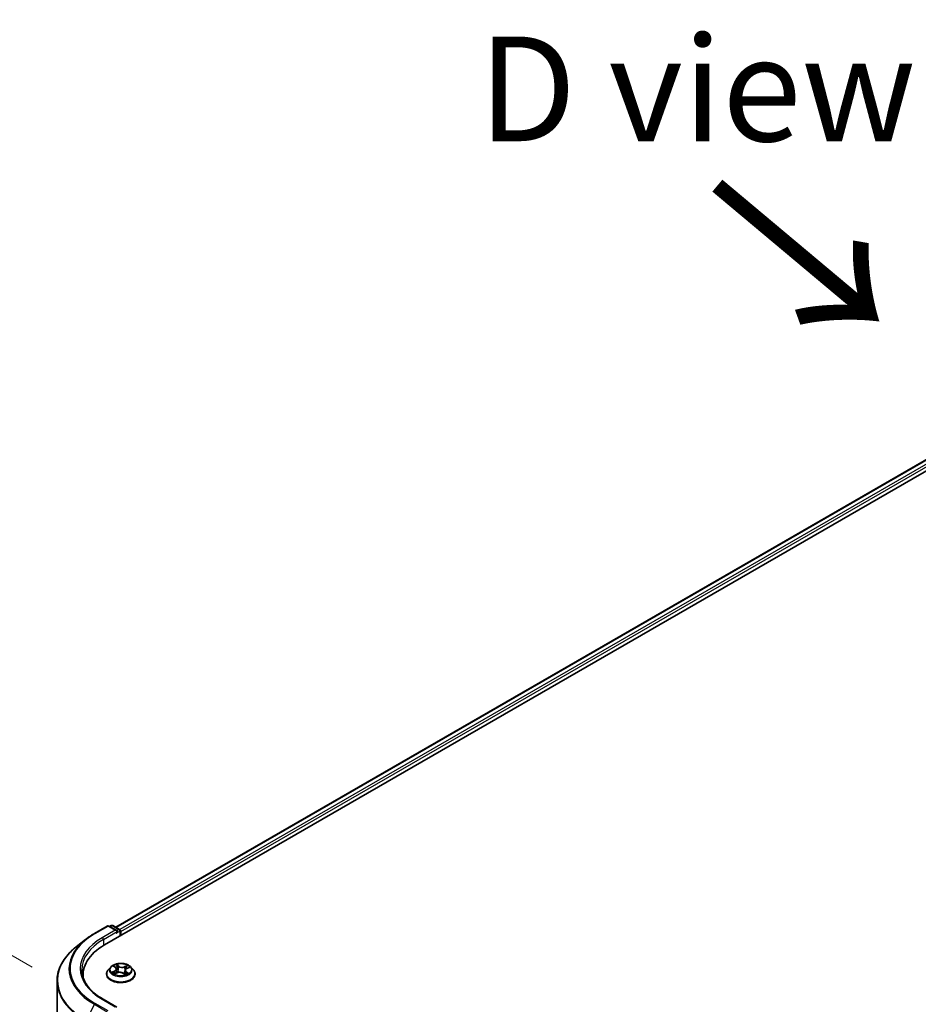
# Model space of a CAD drawing. Units: millimetres. Extents: x 7 to 9246, y 4 to 1971.
# Drawn here: x 19 to 30, y 98 to 109 of the extents above; entities that cross this region are included whole.
import ezdxf

# ---------------------------------------------------------------- set-up
doc = ezdxf.new("R2010")
doc.units = ezdxf.units.MM
doc.header["$LTSCALE"] = 0.5
doc.layers.get('Defpoints').update_dxf_attribs({"lineweight": 25})
for name, color, linetype, lineweight in [('Dimension (ISO)', 7, 'Continuous', 18), ('Symbol (ISO)', 7, 'Continuous', 18), ('Visible (ISO)', 7, 'Continuous', 35), ('Visible Narrow (ISO)', 7, 'Continuous', 25)]:
    doc.layers.add(name, color=color, linetype=linetype, lineweight=lineweight)
doc.styles.add('Note Text (TK)', font='MS PGothic.ttf')
doc.dimstyles.new('Default - Method 1b (TK)', dxfattribs={"dimscale": 0.5, "dimtxt": 2.5, "dimasz": 2.5, "dimexe": 1, "dimexo": 1.5, "dimgap": 1, "dimtad": 1, "dimrnd": 1e-08, "dimdsep": 46, "dimtxsty": 'Note Text (TK)', "dimblk": 'OPEN', "dimcen": 0.09, "dimdle": 5, "dimclrd": 100, "dimclre": 100, "dimclrt": 7, "dimadec": 1, "dimazin": 1, "dimtfac": 1, "dimtmove": 0, "dimatfit": 3, "dimldrblk": 'OPEN', "dimfxl": 1, "dimtolj": 1, "dimlwd": -1, "dimlwe": -1, "dimarcsym": 0})

# ---------------------------------------------------------------- blocks, each defined once
blk = doc.blocks.new('_Open')
at = {"color": 0, "linetype": 'ByBlock', "lineweight": -2}
for p, q in [((-1, 0.1667), (0, 0)), ((-1, -0.1667), (0, 0)), ((0, 0), (-1, 0))]:
    blk.add_line(p, q, dxfattribs=at)
blk = doc.blocks.new('*D16')
at = {"layer": 'Defpoints', "color": 0}
for p in [(15.997, 99.894), (19.855, 97.667), (19.845, 89.165)]:
    blk.add_point(p, dxfattribs=at)
at = {"layer": 'Dimension (ISO)', "color": 100}
for p, q in [((19.105, 98.099), (15.497, 100.183)), ((15.988, 92.643), (15.995, 98.644)), ((19.096, 89.598), (15.487, 91.681))]:
    blk.add_line(p, q, dxfattribs=at)
at = {"layer": 'Dimension (ISO)', "color": 100, "xscale": 1.25, "yscale": 1.25, "zscale": 1.25}
for p, rotation in [((15.997, 99.894), 89.93539449572427), ((15.987, 91.393), 269.9353944957243)]:
    blk.add_blockref('_Open', p, dxfattribs=dict(at, rotation=rotation))
at = {"layer": 'Dimension (ISO)', "color": 7, "insert": (14.981, 94.549), "char_height": 1.25, "attachment_point": 4, "rotation": 89.9354, "style": 'Note Text (TK)'}
blk.add_mtext('\\A1;{\\Q29.935;\\W0.817;\\H0.816x;177}', dxfattribs=at)

msp = doc.modelspace()

# ---------------------------------------------------------------- linework, layer by layer
at = {"layer": 'Visible (ISO)'}
for p, q in [((19.9656, 98.3646), (39.099, 109.4113)), ((20.1003, 98.5761), (38.8132, 109.38)), ((19.8461, 98.5014), (20, 98.5902)), ((20.1122, 98.5357), (20.0177, 98.5902)), ((20.0475, 98.5965), (20.0272, 98.5847)), ((20.0651, 98.5965), (20.1449, 98.5504)), ((20.1537, 98.5351), (20.1537, 98.4732)), ((20.1611, 98.4775), (20.1611, 98.5255)), ((19.741, 98.4305), (19.6298, 98.3424)), ((20.0404, 98.1009), (20.0112, 98.0683)), ((20.0793, 98.1109), (20.0999, 98.0946)), ((20.1105, 98.0773), (20.1152, 98.0329)), ((20.2116, 98.0606), (20.2066, 98.0134)), ((20.2325, 98.084), (20.2614, 98.097)), ((20.2817, 98.1009), (20.3109, 98.0683)), ((19.4005, 89.7318), (19.4005, 97.9343)), ((19.7123, 98.0116), (19.7123, 97.9698)), ((19.9905, 98.0164), (19.9905, 98.0183)), ((20.0861, 98.0206), (20.1159, 98.0331)), ((20.1879, 98.0272), (20.2096, 98.0112)), ((20.3316, 98.0164), (20.3316, 98.0183)), ((20.1122, 97.6231), (19.9494, 97.7171))]:
    msp.add_line(p, q, dxfattribs=at)
for centre, start, end in [((20.0088, 98.5749), 60, 120), ((20.0563, 98.5812), 60, 120), ((20.1361, 98.5351), 0, 60)]:
    msp.add_arc(centre, 0.0176, start, end, dxfattribs=at)
for centre, major_axis, start_param, end_param in [((20.0945, 98.5255), (0.025, 0), 0, 1.5707963), ((20.107, 98.5183), (-0.0088, -0.0153), 0.7853982, 2.3561945), ((20.1486, 98.5327), (0.0088, -0.0153), 0.7853982, 2.2748289), ((20.577, 98.0116), (-0.8647, 0), 5.4977871, 6.3952101), ((20.577, 97.9155), (-0.8824, 0), 6.0825558, 6.1302195)]:
    msp.add_ellipse(centre, major_axis=major_axis, ratio=0.5773503, start_param=start_param, end_param=end_param, dxfattribs=at)
for points, knots in [([(19.741, 98.4305), (19.7474, 98.4355), (19.7539, 98.4405), (19.7672, 98.4503), (19.7739, 98.4552), (19.7877, 98.4648), (19.7947, 98.4695), (19.809, 98.4789), (19.8163, 98.4835), (19.831, 98.4925), (19.8385, 98.497), (19.8461, 98.5014)], [4.55712806, 4.55712806, 4.55712806, 4.55712806, 4.58818025, 4.58818025, 4.61923243, 4.61923243, 4.65028461, 4.65028461, 4.6813368, 4.6813368, 4.71238898, 4.71238898, 4.71238898, 4.71238898]), ([(19.6298, 98.3424), (19.6005, 98.3192), (19.5737, 98.2949), (19.5255, 98.2444), (19.504, 98.2182), (19.4669, 98.1643), (19.4513, 98.1366), (19.4261, 98.0801), (19.4165, 98.0513), (19.4037, 97.9931), (19.4005, 97.9637), (19.4005, 97.9343)], [1.72605724, 1.72605724, 1.72605724, 1.72605724, 1.85208469, 1.85208469, 1.97811214, 1.97811214, 2.10413959, 2.10413959, 2.23016704, 2.23016704, 2.35619449, 2.35619449, 2.35619449, 2.35619449]), ([(19.9494, 97.7171), (19.9168, 97.7359), (19.8868, 97.7562), (19.8329, 97.799), (19.809, 97.8216), (19.7677, 97.8684), (19.7503, 97.8926), (19.7225, 97.942), (19.7121, 97.9672), (19.6981, 98.018), (19.6946, 98.0436), (19.6946, 98.0692)], [3.14159265, 3.14159265, 3.14159265, 3.14159265, 3.29867229, 3.29867229, 3.45575192, 3.45575192, 3.61283155, 3.61283155, 3.76991118, 3.76991118, 3.92699082, 3.92699082, 3.92699082, 3.92699082]), ([(20.0112, 98.0683), (20.0086, 98.0654), (20.0062, 98.0624), (20.0019, 98.0561), (19.9999, 98.0529), (19.9965, 98.0463), (19.9951, 98.0429), (19.9928, 98.036), (19.9919, 98.0325), (19.9908, 98.0255), (19.9905, 98.0219), (19.9905, 98.0183)], [3.58830419, 3.58830419, 3.58830419, 3.58830419, 3.68381751, 3.68381751, 3.77933083, 3.77933083, 3.87484416, 3.87484416, 3.97035748, 3.97035748, 4.0658708, 4.0658708, 4.0658708, 4.0658708]), ([(20.2817, 98.1009), (20.2745, 98.1089), (20.2653, 98.116), (20.2437, 98.1282), (20.2311, 98.1332), (20.204, 98.1405), (20.1896, 98.1428), (20.1603, 98.1446), (20.1455, 98.144), (20.1169, 98.1402), (20.103, 98.1369), (20.0776, 98.1278), (20.066, 98.1219), (20.0502, 98.1106), (20.0449, 98.1059), (20.0404, 98.1009)], [1.4018448, 1.4018448, 1.4018448, 1.4018448, 1.7228577, 1.7228577, 2.0572863, 2.0572863, 2.3903637, 2.3903637, 2.7216772, 2.7216772, 3.0534131, 3.0534131, 3.387391, 3.387391, 3.5883042, 3.5883042, 3.5883042, 3.5883042]), ([(20.1105, 98.0773), (20.1103, 98.0786), (20.1101, 98.0798), (20.1093, 98.0824), (20.1088, 98.0836), (20.1076, 98.086), (20.1068, 98.0871), (20.1052, 98.0894), (20.1042, 98.0905), (20.1022, 98.0926), (20.1011, 98.0936), (20.0999, 98.0946)], [0.9861815, 0.9861815, 0.9861815, 0.9861815, 1.09961381, 1.09961381, 1.21304611, 1.21304611, 1.32647842, 1.32647842, 1.43991073, 1.43991073, 1.55334303, 1.55334303, 1.55334303, 1.55334303]), ([(20.2325, 98.084), (20.2302, 98.0829), (20.228, 98.0817), (20.2239, 98.0792), (20.2221, 98.0778), (20.2187, 98.0748), (20.2173, 98.0732), (20.2148, 98.0698), (20.2138, 98.068), (20.2123, 98.0644), (20.2118, 98.0625), (20.2116, 98.0606)], [3.15904595, 3.15904595, 3.15904595, 3.15904595, 3.32803025, 3.32803025, 3.49701455, 3.49701455, 3.66599885, 3.66599885, 3.83498314, 3.83498314, 4.00396744, 4.00396744, 4.00396744, 4.00396744]), ([(20.3316, 98.0183), (20.3316, 98.0219), (20.3313, 98.0255), (20.3302, 98.0325), (20.3293, 98.036), (20.327, 98.0429), (20.3256, 98.0463), (20.3222, 98.0529), (20.3203, 98.0561), (20.3159, 98.0624), (20.3135, 98.0654), (20.3109, 98.0683)], [0.92427815, 0.92427815, 0.92427815, 0.92427815, 1.01979147, 1.01979147, 1.11530479, 1.11530479, 1.21081811, 1.21081811, 1.30633144, 1.30633144, 1.40184476, 1.40184476, 1.40184476, 1.40184476]), ([(19.9905, 98.0164), (19.9905, 98.0059), (19.9932, 97.9954), (20.004, 97.9753), (20.0122, 97.9657), (20.0333, 97.9484), (20.0464, 97.9406), (20.076, 97.9281), (20.0926, 97.9232), (20.1274, 97.9168), (20.1456, 97.9152), (20.182, 97.9156), (20.2001, 97.9175), (20.2345, 97.9245), (20.2507, 97.9297), (20.2797, 97.9428), (20.2924, 97.9508), (20.313, 97.9689), (20.3209, 97.9791), (20.3296, 97.9985), (20.3316, 98.0074), (20.3316, 98.0164)], [4.0658708, 4.0658708, 4.0658708, 4.0658708, 4.3655814, 4.3655814, 4.6779924, 4.6779924, 5.0024854, 5.0024854, 5.3282133, 5.3282133, 5.6529638, 5.6529638, 5.9773187, 5.9773187, 6.3021528, 6.3021528, 6.6279502, 6.6279502, 6.9518652, 6.9518652, 7.2074635, 7.2074635, 7.2074635, 7.2074635]), ([(20.075, 98.033), (20.0757, 98.0322), (20.0766, 98.0313), (20.0784, 98.0296), (20.0793, 98.0287), (20.0815, 98.0269), (20.0827, 98.026), (20.0852, 98.0243), (20.0865, 98.0234), (20.0883, 98.0223), (20.0886, 98.0221), (20.089, 98.0218)], [4.533246, 4.533246, 4.533246, 4.533246, 4.60402709, 4.60402709, 4.67480819, 4.67480819, 4.74558928, 4.74558928, 4.81637038, 4.81637038, 4.83383884, 4.83383884, 4.83383884, 4.83383884]), ([(20.1879, 98.0272), (20.1845, 98.0297), (20.1805, 98.0319), (20.1716, 98.0354), (20.1667, 98.0368), (20.1565, 98.0385), (20.1511, 98.039), (20.1405, 98.0389), (20.1352, 98.0384), (20.1251, 98.0364), (20.1202, 98.035), (20.1159, 98.0331)], [1.5882496, 1.5882496, 1.5882496, 1.5882496, 1.8954276, 1.8954276, 2.2026055, 2.2026055, 2.5097835, 2.5097835, 2.8169614, 2.8169614, 3.1241394, 3.1241394, 3.1241394, 3.1241394]), ([(20.2092, 98.0115), (20.2108, 98.012), (20.2125, 98.0125), (20.216, 98.0138), (20.2179, 98.0145), (20.2216, 98.016), (20.2233, 98.0168), (20.2267, 98.0183), (20.2284, 98.0192), (20.2314, 98.0208), (20.2329, 98.0217), (20.2343, 98.0226)], [6.12381553, 6.12381553, 6.12381553, 6.12381553, 6.18066903, 6.18066903, 6.2502125, 6.2502125, 6.31975596, 6.31975596, 6.38929943, 6.38929943, 6.4588429, 6.4588429, 6.4588429, 6.4588429])]:
    msp.add_open_spline(points, degree=3, knots=knots, dxfattribs=at)
at = {"layer": 'Visible Narrow (ISO)'}
for p, q in [((20.1055, 98.5731), (38.822, 109.3791)), ((38.8661, 109.3537), (20.1489, 98.5473)), ((20.1611, 98.5255), (38.8786, 109.3321)), ((19.8549, 98.5005), (20.0088, 98.5894)), ((20.0945, 98.5399), (19.9406, 98.451)), ((19.9531, 98.4294), (20.1195, 98.5255)), ((20.0088, 98.5894), (20.0945, 98.5399)), ((20.0323, 98.5818), (20.0563, 98.5956)), ((20.0563, 98.5956), (20.1361, 98.5495)), ((20.107, 98.5039), (20.1486, 98.5279)), ((20.1361, 98.5495), (20.1122, 98.5357)), ((20.1486, 98.5279), (20.1486, 98.4703)), ((19.9531, 98.4294), (19.9531, 98.3572)), ((20.0884, 98.0547), (20.0522, 98.0384)), ((20.0675, 98.041), (20.0902, 98.0512)), ((20.071, 98.1161), (20.098, 98.0946)), ((20.0902, 98.0512), (20.0919, 98.0231)), ((20.136, 98.1112), (20.1077, 98.132)), ((20.1159, 98.1211), (20.1337, 98.1079)), ((20.1337, 98.1079), (20.1303, 98.0665)), ((20.2422, 98.1212), (20.2051, 98.1056)), ((20.2068, 98.102), (20.2301, 98.1118)), ((20.2068, 98.102), (20.2093, 98.0602)), ((20.2217, 98.0406), (20.2196, 98.0152)), ((20.2217, 98.0406), (20.2387, 98.0271)), ((20.2511, 98.0224), (20.2241, 98.0438)), ((20.2337, 98.0837), (20.2699, 98.1)), ((20.0799, 98.0172), (20.117, 98.0328)), ((20.1861, 98.0272), (20.2144, 98.0064)), ((20.2312, 98.0217), (20.2305, 98.0203)), ((19.9406, 97.7162), (20.0945, 97.6273)), ((19.8454, 97.656), (19.748, 97.4649)), ((19.8454, 97.656), (19.9993, 97.5672)), ((20.0088, 97.5779), (19.8549, 97.6667))]:
    msp.add_line(p, q, dxfattribs=at)
for centre, major_axis, ratio, start_param, end_param in [((20.0088, 98.5749), (-0.0088, 0.0153), 0.5773503, 5.4977871, 6.2831853), ((20.0088, 98.5749), (0.0088, 0.0153), 0.5773503, 0, 0.7853982), ((20.0563, 98.5812), (-0.0088, 0.0153), 0.5773503, 5.4977871, 6.2831853), ((20.0563, 98.5812), (0.0088, 0.0153), 0.5773503, 0, 0.7853982), ((20.1361, 98.5351), (0.0088, 0.0153), 0.5773503, 0, 0.7853982), ((20.1361, 98.5351), (0.0088, -0.0153), 0.5773503, 0.7853982, 2.3561945), ((20.1361, 98.5351), (0.0176, 0), 0.5773503, 5.4977871, 6.2831853), ((20.577, 98.0784), (-1.0347, 0), 0.5773503, 5.6530481, 7.0685835), ((20.577, 98.0836), (-1.0211, 0), 0.5773503, 5.4977871, 7.0685835), ((20.577, 98.0836), (-0.9, 0), 0.5773503, 5.4977871, 7.0685835), ((20.577, 98.0692), (-0.8824, 0), 0.5773503, 5.4977871, 6.2831853), ((19.8549, 98.4861), (-0.0088, 0.0153), 0.5773503, 5.4977871, 6.2831853), ((19.9406, 98.4366), (-0.0088, 0.0153), 0.5773503, 3.9269908, 5.4977871), ((20.577, 97.9435), (-1.1724, 0), 0.5773503, 5.6530481, 7.0685835), ((20.1611, 98.0236), (-0.1687, 0), 0.5773503, 5.8056187, 9.9023446), ((20.1611, 98.0648), (-0.1358, 0), 0.5773503, 5.8056187, 9.9023446), ((20.0693, 98.0398), (-0.00072, -0.00285), 0.705849, 4.48992, 5.8851022), ((20.1611, 98.0692), (-0.1212, 0), 0.5773503, 5.1682226, 5.5495917), ((20.0858, 98.1081), (-0.00247, -0.00159), 0.2113801, 0.8983437, 0.9416193), ((20.0574, 98.0776), (0.0502, 0), 0.5773503, 5.3763605, 6.9122502), ((20.0884, 98.0523), (0.00121, -0.00268), 0.5031656, 0.9264339, 2.4099638), ((20.0574, 98.0754), (0.0532, 0), 0.5773503, 5.3763605, 6.3450887), ((20.1611, 98.0559), (0.0948, 0), 0.5773503, 2.0374143, 2.306211), ((20.098, 98.0922), (0.00183, 0.0023), 0.6602012, 0, 0.8767819), ((20.1136, 98.1202), (-0.00256, -0.00145), 0.2442486, 1.1413673, 2.5365494), ((20.1466, 98.0094), (0.0502, 0), 0.5773503, 0.6639715, 2.1998612), ((20.1196, 98.1045), (-0.00287, -0.00062), 0.1963225, 3.7390199, 5.094443), ((20.128, 98.0657), (-0.00287, -0.00062), 0.196286, 3.7390148, 5.0900607), ((20.136, 98.1088), (-0.00175, -0.00237), 0.6430327, 3.99554, 5.4790699), ((20.1755, 98.1269), (0.0532, 0), 0.5773503, 3.8055641, 5.3414539), ((20.1755, 98.1291), (-0.0502, 0), 0.5773503, 0.6639715, 2.1998612), ((20.2051, 98.1032), (0.00114, -0.00271), 0.4804175, 0.9395124, 2.4230422), ((20.2647, 98.0608), (-0.0502, 0), 0.5773503, 5.3763605, 6.9122502), ((20.2111, 98.059), (-0.00279, 0.00094), 0.2551495, 4.6307541, 5.4615735), ((20.2647, 98.0587), (-0.0532, 0), 0.5773503, 6.221282, 6.9122502), ((20.2241, 98.0414), (-0.00183, -0.0023), 0.6602012, 4.0183745, 5.5019044), ((20.2235, 98.0961), (-0.00279, 0.00094), 0.2551792, 4.1061417, 5.4615648), ((20.1611, 98.0559), (0.0948, 0), 0.5773503, 0.60365, 0.8264184), ((20.2319, 98.1107), (-0.00223, 0.00192), 0.1160385, 0.7935161, 2.1886983), ((20.2337, 98.0813), (-0.00121, 0.00268), 0.5031656, 5.5515564, 6.2831853), ((20.1611, 98.0692), (-0.1212, 0), 0.5773503, 3.5974263, 3.9787954), ((20.577, 97.9343), (-1.1765, 0), 0.5773503, 0, 0.7853982), ((20.1611, 98.0183), (-0.1706, 0), 0.5773503, 0, 3.1415927), ((20.1611, 98.0164), (0.1706, 0), 0.5773503, 3.1415927, 6.2831853), ((20.1611, 98.0692), (0.1212, 0), 0.5773503, 3.5974263, 3.9787954), ((20.0787, 98.033), (-0.00247, -0.00159), 0.6869567, 5.0275531, 6.0157516), ((20.117, 98.0304), (-0.00114, 0.00271), 0.4804175, 5.5646349, 6.2831853), ((20.1861, 98.0248), (0.00175, 0.00237), 0.6430327, 0, 0.8539473), ((20.1611, 98.0692), (0.1212, 0), 0.5773503, 5.1682226, 5.5495917), ((20.2289, 98.0209), (-0.00254, 0.00147), 0.7684218, 3.8097948, 4.1144413), ((20.2363, 98.0263), (0.00041, -0.00291), 0.844741, 0.3287958, 1.723978), ((19.9406, 97.7018), (0.0088, 0.0153), 0.5773503, 0, 0.7853982), ((19.8549, 97.6523), (-0.0088, -0.0153), 0.5773503, 3.9269908, 4.8030489)]:
    msp.add_ellipse(centre, major_axis=major_axis, ratio=ratio, start_param=start_param, end_param=end_param, dxfattribs=at)
msp.add_ellipse((20.1611, 98.0692), major_axis=(0.126, 0), ratio=0.5773503, dxfattribs=at)
for points, knots in [([(20.0675, 98.041), (20.0664, 98.0408), (20.0651, 98.0407), (20.0618, 98.0404), (20.0597, 98.04), (20.0558, 98.0393), (20.054, 98.0389), (20.0522, 98.0384)], [-0.032055974, -0.032055974, -0.032055974, -0.032055974, -0.02365019, -0.02365019, -0.010200936, -0.010200936, 0.000338329, 0.000338329, 0.000338329, 0.000338329]), ([(20.0769, 98.0341), (20.0758, 98.0359), (20.0744, 98.0373), (20.0712, 98.0396), (20.0694, 98.0405), (20.0675, 98.041)], [0, 0, 0, 0, 0.014585063, 0.014585063, 0.028982846, 0.028982846, 0.028982846, 0.028982846]), ([(20.0846, 98.1068), (20.0841, 98.1076), (20.0834, 98.1084), (20.0816, 98.1104), (20.0803, 98.1115), (20.0777, 98.1132), (20.0764, 98.1139), (20.0738, 98.1151), (20.0724, 98.1156), (20.071, 98.1161)], [0, 0, 0, 0, 0.005934038, 0.005934038, 0.0154285, 0.0154285, 0.023744988, 0.023744988, 0.032394303, 0.032394303, 0.032394303, 0.032394303]), ([(20.071, 98.1161), (20.0722, 98.1155), (20.0734, 98.1148), (20.0758, 98.1134), (20.0769, 98.1127), (20.0784, 98.1116), (20.0788, 98.1112), (20.0793, 98.1109)], [-0.032394303, -0.032394303, -0.032394303, -0.032394303, -0.023744988, -0.023744988, -0.0154285, -0.0154285, -0.012104304, -0.012104304, -0.012104304, -0.012104304]), ([(20.1159, 98.1211), (20.1151, 98.1221), (20.1143, 98.1231), (20.1124, 98.1257), (20.1113, 98.1273), (20.1094, 98.1299), (20.1085, 98.131), (20.1077, 98.132)], [-0.032055974, -0.032055974, -0.032055974, -0.032055974, -0.02365019, -0.02365019, -0.010200936, -0.010200936, 0.000338329, 0.000338329, 0.000338329, 0.000338329]), ([(20.1077, 98.132), (20.1081, 98.131), (20.1085, 98.1298), (20.1095, 98.1267), (20.1102, 98.1248), (20.1115, 98.1216), (20.1121, 98.1203), (20.1128, 98.1191)], [-0.000338329, -0.000338329, -0.000338329, -0.000338329, 0.010200936, 0.010200936, 0.02365019, 0.02365019, 0.032055974, 0.032055974, 0.032055974, 0.032055974]), ([(20.1128, 98.1191), (20.1141, 98.1169), (20.1152, 98.1146), (20.1171, 98.1098), (20.1179, 98.1073), (20.1184, 98.1048)], [-0.028982846, -0.028982846, -0.028982846, -0.028982846, -0.014585063, -0.014585063, 0, 0, 0, 0]), ([(20.1219, 98.1053), (20.1213, 98.1081), (20.1205, 98.1108), (20.1184, 98.1161), (20.1172, 98.1187), (20.1159, 98.1211)], [0, 0, 0, 0, 0.014585063, 0.014585063, 0.028982846, 0.028982846, 0.028982846, 0.028982846]), ([(20.1184, 98.1048), (20.1198, 98.0983), (20.1212, 98.0919), (20.124, 98.0789), (20.1254, 98.0725), (20.1268, 98.066)], [-0.068779854, -0.068779854, -0.068779854, -0.068779854, -0.034389927, -0.034389927, 0, 0, 0, 0]), ([(20.1303, 98.0665), (20.1289, 98.073), (20.1275, 98.0795), (20.1247, 98.0924), (20.1233, 98.0989), (20.1219, 98.1053)], [0, 0, 0, 0, 0.034389927, 0.034389927, 0.068779854, 0.068779854, 0.068779854, 0.068779854]), ([(20.1268, 98.066), (20.1288, 98.0568), (20.1312, 98.0477), (20.1342, 98.0385), (20.1343, 98.0383), (20.1343, 98.0381)], [-0.098241255, -0.098241255, -0.098241255, -0.098241255, -0.049120627, -0.049120627, -0.047875379, -0.047875379, -0.047875379, -0.047875379]), ([(20.1374, 98.0385), (20.1373, 98.0388), (20.1372, 98.0392), (20.1344, 98.0484), (20.1322, 98.0574), (20.1303, 98.0665)], [0.047132256, 0.047132256, 0.047132256, 0.047132256, 0.049120627, 0.049120627, 0.098241255, 0.098241255, 0.098241255, 0.098241255]), ([(20.2093, 98.0602), (20.2065, 98.0514), (20.2034, 98.0428), (20.1983, 98.0303), (20.1965, 98.0263), (20.1946, 98.0223)], [0, 0, 0, 0, 0.049120627, 0.049120627, 0.07330388, 0.07330388, 0.07330388, 0.07330388]), ([(20.1969, 98.0206), (20.199, 98.0247), (20.201, 98.0289), (20.2058, 98.0398), (20.2084, 98.0465), (20.2109, 98.0533)], [-0.074202375, -0.074202375, -0.074202375, -0.074202375, -0.049120627, -0.049120627, -0.010703507, -0.010703507, -0.010703507, -0.010703507]), ([(20.2218, 98.0973), (20.2197, 98.0911), (20.2176, 98.0849), (20.2135, 98.0725), (20.2114, 98.0663), (20.2093, 98.0602)], [0, 0, 0, 0, 0.034389927, 0.034389927, 0.068779854, 0.068779854, 0.068779854, 0.068779854]), ([(20.2177, 98.0735), (20.2182, 98.0749), (20.2186, 98.0762), (20.2212, 98.0838), (20.2232, 98.09), (20.2253, 98.0961)], [-0.041934365, -0.041934365, -0.041934365, -0.041934365, -0.034389927, -0.034389927, 0, 0, 0, 0]), ([(20.2301, 98.1118), (20.2283, 98.1097), (20.2267, 98.1074), (20.2238, 98.1024), (20.2227, 98.0999), (20.2218, 98.0973)], [0, 0, 0, 0, 0.014491423, 0.014491423, 0.028982846, 0.028982846, 0.028982846, 0.028982846]), ([(20.2253, 98.0961), (20.2261, 98.0985), (20.2272, 98.1008), (20.2298, 98.1053), (20.2313, 98.1074), (20.233, 98.1094)], [-0.028982846, -0.028982846, -0.028982846, -0.028982846, -0.014491423, -0.014491423, 0, 0, 0, 0]), ([(20.2422, 98.1212), (20.2412, 98.1205), (20.2401, 98.1197), (20.238, 98.1182), (20.237, 98.1174), (20.2348, 98.1156), (20.2336, 98.1147), (20.2317, 98.1131), (20.2309, 98.1124), (20.2301, 98.1118)], [-0.032394303, -0.032394303, -0.032394303, -0.032394303, -0.023744988, -0.023744988, -0.0154285, -0.0154285, -0.005934038, -0.005934038, 0, 0, 0, 0]), ([(20.233, 98.1094), (20.2337, 98.1101), (20.2343, 98.111), (20.2359, 98.1131), (20.2369, 98.1143), (20.2385, 98.1166), (20.2392, 98.1176), (20.2407, 98.1195), (20.2415, 98.1204), (20.2422, 98.1212)], [0, 0, 0, 0, 0.005934038, 0.005934038, 0.0154285, 0.0154285, 0.023744988, 0.023744988, 0.032394303, 0.032394303, 0.032394303, 0.032394303]), ([(20.2699, 98.1), (20.268, 98.0998), (20.2662, 98.0994), (20.262, 98.0982), (20.2598, 98.0972), (20.2571, 98.0955), (20.2564, 98.095), (20.2558, 98.0945)], [-0.000338329, -0.000338329, -0.000338329, -0.000338329, 0.010200936, 0.010200936, 0.02365019, 0.02365019, 0.028205652, 0.028205652, 0.028205652, 0.028205652]), ([(20.2614, 98.097), (20.2625, 98.0975), (20.2635, 98.0979), (20.2664, 98.099), (20.2681, 98.0995), (20.2699, 98.1)], [-0.016750466, -0.016750466, -0.016750466, -0.016750466, -0.010200936, -0.010200936, 0.000338329, 0.000338329, 0.000338329, 0.000338329]), ([(20.0522, 98.0384), (20.0541, 98.0386), (20.056, 98.0387), (20.0601, 98.0387), (20.0623, 98.0385), (20.0656, 98.0379), (20.0668, 98.0376), (20.0678, 98.0374)], [-0.000338329, -0.000338329, -0.000338329, -0.000338329, 0.010200936, 0.010200936, 0.02365019, 0.02365019, 0.032055974, 0.032055974, 0.032055974, 0.032055974]), ([(20.0678, 98.0374), (20.0696, 98.037), (20.0712, 98.0362), (20.0735, 98.0346), (20.0743, 98.0339), (20.075, 98.033)], [-0.028982846, -0.028982846, -0.028982846, -0.028982846, -0.014585063, -0.014585063, -0.005868579, -0.005868579, -0.005868579, -0.005868579]), ([(20.0877, 98.0213), (20.0875, 98.0213), (20.0873, 98.0213), (20.0862, 98.0213), (20.0852, 98.0211), (20.0836, 98.0204), (20.0829, 98.0199), (20.0814, 98.0187), (20.0807, 98.018), (20.0799, 98.0172)], [0.004267354, 0.004267354, 0.004267354, 0.004267354, 0.005934038, 0.005934038, 0.0154285, 0.0154285, 0.023744988, 0.023744988, 0.032394303, 0.032394303, 0.032394303, 0.032394303]), ([(20.0799, 98.0172), (20.081, 98.0179), (20.082, 98.0186), (20.0841, 98.0197), (20.0851, 98.0202), (20.0861, 98.0206)], [-0.032394303, -0.032394303, -0.032394303, -0.032394303, -0.023744988, -0.023744988, -0.015598036, -0.015598036, -0.015598036, -0.015598036]), ([(20.2144, 98.0064), (20.214, 98.0075), (20.2136, 98.0084), (20.2126, 98.0101), (20.212, 98.0108), (20.2106, 98.0114), (20.21, 98.0115), (20.2093, 98.0114)], [-0.000338329, -0.000338329, -0.000338329, -0.000338329, 0.010200936, 0.010200936, 0.02365019, 0.02365019, 0.03191272, 0.03191272, 0.03191272, 0.03191272]), ([(20.2096, 98.0112), (20.2104, 98.0106), (20.2112, 98.0099), (20.2128, 98.0083), (20.2136, 98.0074), (20.2144, 98.0064)], [-0.019453899, -0.019453899, -0.019453899, -0.019453899, -0.010200936, -0.010200936, 0.000338329, 0.000338329, 0.000338329, 0.000338329]), ([(20.2387, 98.0271), (20.2372, 98.0269), (20.2358, 98.0263), (20.2333, 98.0245), (20.2322, 98.0232), (20.2312, 98.0217)], [0, 0, 0, 0, 0.014491423, 0.014491423, 0.028982846, 0.028982846, 0.028982846, 0.028982846]), ([(20.2375, 98.0237), (20.238, 98.0238), (20.2387, 98.0238), (20.2405, 98.0239), (20.2418, 98.0239), (20.2444, 98.0238), (20.2457, 98.0236), (20.2483, 98.0231), (20.2497, 98.0228), (20.2511, 98.0224)], [0, 0, 0, 0, 0.005934038, 0.005934038, 0.0154285, 0.0154285, 0.023744988, 0.023744988, 0.032394303, 0.032394303, 0.032394303, 0.032394303]), ([(20.2511, 98.0224), (20.2499, 98.023), (20.2487, 98.0235), (20.2463, 98.0245), (20.2452, 98.025), (20.2429, 98.0258), (20.2417, 98.0262), (20.2399, 98.0268), (20.2393, 98.0269), (20.2387, 98.0271)], [-0.032394303, -0.032394303, -0.032394303, -0.032394303, -0.023744988, -0.023744988, -0.0154285, -0.0154285, -0.005934038, -0.005934038, 0, 0, 0, 0])]:
    msp.add_open_spline(points, degree=3, knots=knots, dxfattribs=at)
for points in [[(20.0848, 98.1065), (20.0847, 98.1066), (20.0847, 98.1067), (20.0846, 98.1068)], [(20.0815, 98.0269), (20.08, 98.0293), (20.0784, 98.0317), (20.0769, 98.0341)], [(20.2343, 98.0226), (20.2353, 98.0232), (20.2364, 98.0236), (20.2375, 98.0237)]]:
    msp.add_open_spline(points, degree=3, dxfattribs=at)

# ---------------------------------------------------------------- texts
at = {"layer": 'Symbol (ISO)', "color": 7, "insert": (27.037, 108.585), "char_height": 1.25, "attachment_point": 5, "line_spacing_factor": 1.5, "style": 'Note Text (TK)'}
msp.add_mtext('\\fＭＳ Ｐゴシック|b0|i0;D view', dxfattribs=at)
at = {"layer": 'Symbol (ISO)', "color": 7, "insert": (27.1724, 107.4719), "char_height": 2, "attachment_point": 4, "rotation": 320, "line_spacing_factor": 1.5, "style": 'Note Text (TK)'}
msp.add_mtext('\\fMS PGothic|b0|i0;{\\H2.0000;→}', dxfattribs=at)

# ---------------------------------------------------------------- dimensions: what is measured, and where the dimension line sits
at = {"layer": 'Dimension (ISO)', "color": 100}
dim = msp.add_linear_dim(base=(15.9966, 99.8943), p1=(19.8454, 89.1652), p2=(19.8549, 97.6667), angle=269.93539, text='{\\Q29.935;\\W0.817;\\H0.816x;<>}', dimstyle='Default - Method 1b (TK)', override={"dimgap": 1, "dimdec": 0, "dimlfac": 20.807113, "dimtol": 0, "dimlim": 0, "dimtp": 0, "dimtm": 0, "dimtdec": 0, "dimtofl": 0, "dimatfit": 1}, dxfattribs=at)
dim.commit()
dim.dimension.update_dxf_attribs({"geometry": '*D16', "text_midpoint": (15.9918, 95.6436), "dimtype": 160})

doc.saveas('drawing.dxf')
